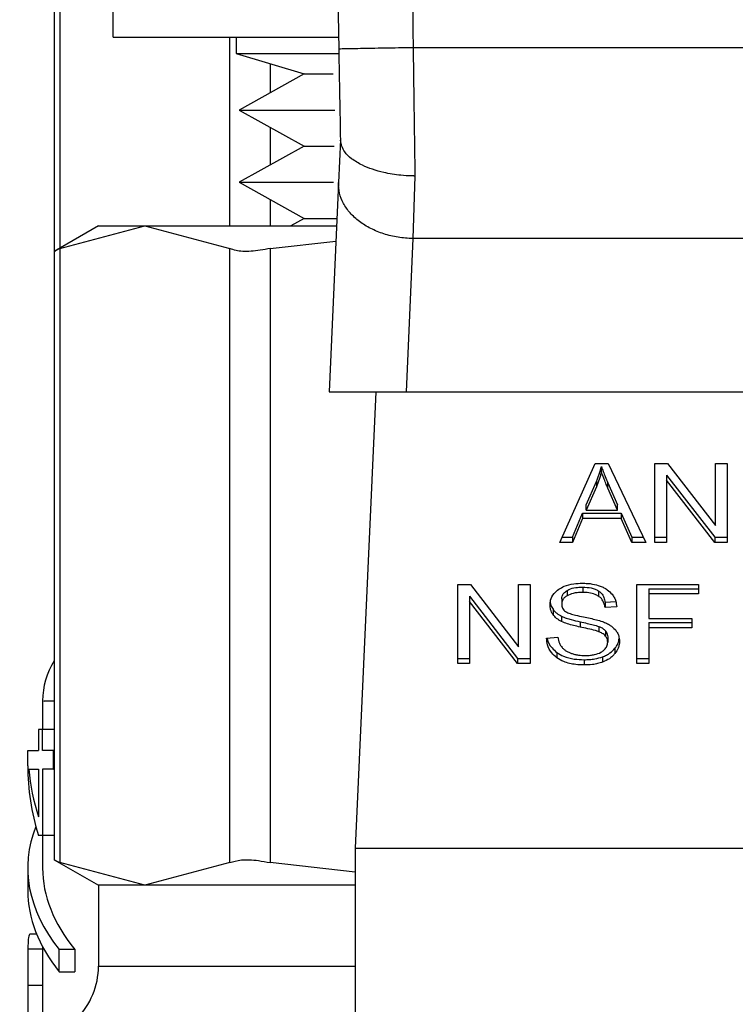
# Model space of a CAD drawing. Extents: x 0.4 to 10.6, y 0.4 to 8.1.
# Drawn here: x 7.9 to 7.9, y 3.1 to 3.2 of the extents above; entities that cross this region are included whole.
import ezdxf

# ---------------------------------------------------------------- set-up
doc = ezdxf.new("R2010")
doc.units = 0
doc.linetypes.add('SLD-SOLID', pattern=[0])
doc.layers.get('0').update_dxf_attribs({"linetype": 'CONTINUOUS'})

msp = doc.modelspace()

# ---------------------------------------------------------------- linework, layer by layer
at = {"color": 7, "linetype": 'SLD-SOLID'}
for p, q in [((7.88086702220709, 3.152796792004792), (7.88086702220709, 3.163630102413022)), ((7.878267874454889, 3.16023427053085), (7.878267874454889, 3.143378945245006)), ((7.88086702220709, 3.152796792004792), (7.890789885355106, 3.152796792004792)), ((7.886283701855366, 3.152796792004792), (7.886283701855366, 3.15208644465523)), ((7.886283701855366, 3.15208644465523), (7.889285249403455, 3.151183599529418)), ((7.886283701855366, 3.15208644465523), (7.890789787578457, 3.15208644465523)), ((7.920154510576894, 3.152336288435679), (7.894079531797273, 3.152336679542273)), ((7.889285249403455, 3.151183599529418), (7.886407340427083, 3.149591820140011)), ((7.889285249403455, 3.151183599529418), (7.890557225820586, 3.151183599529418)), ((7.886407340427083, 3.149591820140011), (7.889285249403455, 3.148000040750605)), ((7.886407340427083, 3.149591820140011), (7.890625913915985, 3.149591820140011)), ((7.890875928805569, 3.148284424132051), (7.890791303116505, 3.146393154869044)), ((7.889285249403455, 3.148000040750605), (7.886407340427083, 3.146408261361199)), ((7.889285249403455, 3.148000040750605), (7.890599367555984, 3.148000040750605)), ((7.886407340427083, 3.146408261361199), (7.889285249403455, 3.144816457527631)), ((7.886407340427083, 3.146408261361199), (7.890569007906701, 3.146408261361199)), ((7.890791303116505, 3.146393154869044), (7.890379467874062, 3.137186554557809)), ((7.894158241999118, 3.146685555935646), (7.894068874142614, 3.143926518919388)), ((7.889285249403455, 3.144816457527631), (7.888688518519164, 3.14448641245145)), ((7.889285249403455, 3.144816457527631), (7.890720806153115, 3.144816457527631)), ((7.880214118638376, 3.14448641245145), (7.878267874454889, 3.143362738765558)), ((7.878517596014528, 3.143491021728066), (7.882262001647724, 3.14448641245145)), ((7.880214118638376, 3.14448641245145), (7.882262001647724, 3.14448641245145)), ((7.882262001647724, 3.14448641245145), (7.886006407280919, 3.143491021728066)), ((7.882262001647724, 3.14448641245145), (7.890706041879228, 3.14448641245145)), ((7.88778198232488, 3.143491021728066), (7.89067573111827, 3.143809651380563)), ((7.894068874142614, 3.143926518919388), (7.893767379847723, 3.137186554557809)), ((7.920165143787392, 3.143926641140199), (7.894068874142614, 3.143926518919388)), ((7.878267874454889, 3.143378945245006), (7.878267874454889, 3.116558443966615)), ((7.878517596014528, 3.143491021728066), (7.878517596014528, 3.116446367483554)), ((7.886006407280919, 3.116446367483554), (7.886006407280919, 3.143491021728066)), ((7.88778198232488, 3.143491021728066), (7.88778198232488, 3.116446367483554)), ((7.890379467874062, 3.137186554557809), (7.893767379847723, 3.137186554557809)), ((7.892432044162525, 3.137186554557809), (7.891533036770157, 3.117091400032082)), ((7.893767379847723, 3.137186554557809), (7.920466686970606, 3.137186554557809)), ((7.900548630399028, 3.130546835704853), (7.902102887999668, 3.134026706616198)), ((7.902102887999668, 3.134026706616198), (7.9026735614072, 3.134026706616198)), ((7.902374804858461, 3.13366114417254), (7.902374804858461, 3.133893143714684)), ((7.9026735614072, 3.134026706616198), (7.90432852895554, 3.130546835704853)), ((7.904734742040709, 3.134026706616198), (7.905281900164336, 3.134026706616198)), ((7.904734742040709, 3.130546835704853), (7.904734742040709, 3.134026706616198)), ((7.905281900164336, 3.134026706616198), (7.907403482322304, 3.131287444927049)), ((7.907403482322304, 3.134026706616198), (7.907913729761216, 3.134026706616198)), ((7.907403482322304, 3.131287444927049), (7.907403482322304, 3.134026706616198)), ((7.907913729761216, 3.134026706616198), (7.907913729761216, 3.130546835704853)), ((7.905248313885661, 3.133515725852424), (7.907366547193427, 3.130778835246996)), ((7.905248313885661, 3.133515725852424), (7.905248313885661, 3.133283726310281)), ((7.901703421503226, 3.132207816517061), (7.902153242973517, 3.13322850694818)), ((7.902153242973517, 3.132996507406036), (7.901703421503226, 3.131975816974917)), ((7.902153242973517, 3.13322850694818), (7.902153242973517, 3.132996507406036)), ((7.902660117118064, 3.13317152760641), (7.903079774492369, 3.132207816517061)), ((7.902660117118064, 3.132939552508428), (7.902660117118064, 3.13317152760641)), ((7.903079774492369, 3.131975816974917), (7.902660117118064, 3.132939552508428)), ((7.907366547193427, 3.130546835704853), (7.905248313885661, 3.133283726310281)), ((7.905248313885661, 3.133283726310281), (7.905248313885661, 3.130546835704853)), ((7.901703421503226, 3.131975816974917), (7.901703421503226, 3.132207816517061)), ((7.903079774492369, 3.131975816974917), (7.903079774492369, 3.132207816517061)), ((7.90110923281179, 3.130778835246996), (7.90154898328731, 3.131832769738522)), ((7.90154898328731, 3.131600770196378), (7.90110923281179, 3.130546835704853)), ((7.90154898328731, 3.131832769738522), (7.903247608109097, 3.131832769738522)), ((7.90154898328731, 3.131832769738522), (7.90154898328731, 3.131600770196378)), ((7.903247608109097, 3.131600770196378), (7.90154898328731, 3.131600770196378)), ((7.901703421503226, 3.131975816974917), (7.903079774492369, 3.131975816974917)), ((7.903247608109097, 3.131832769738522), (7.903714198274562, 3.130778835246996)), ((7.903247608109097, 3.131832769738522), (7.903247608109097, 3.131600770196378)), ((7.903714198274562, 3.130546835704853), (7.903247608109097, 3.131600770196378)), ((7.900652224757853, 3.130778835246996), (7.90110923281179, 3.130778835246996)), ((7.90110923281179, 3.130778835246996), (7.90110923281179, 3.130546835704853)), ((7.903714198274562, 3.130778835246996), (7.904218188007985, 3.130778835246996)), ((7.903714198274562, 3.130778835246996), (7.903714198274562, 3.130546835704853)), ((7.904734742040709, 3.130778835246996), (7.905248313885661, 3.130778835246996)), ((7.907366547193427, 3.130778835246996), (7.907913729761216, 3.130778835246996)), ((7.907366547193427, 3.130778835246996), (7.907366547193427, 3.130546835704853)), ((7.90110923281179, 3.130546835704853), (7.900548630399028, 3.130546835704853)), ((7.90432852895554, 3.130546835704853), (7.903714198274562, 3.130546835704853)), ((7.905248313885661, 3.130546835704853), (7.904734742040709, 3.130546835704853)), ((7.907913729761216, 3.130546835704853), (7.907366547193427, 3.130546835704853)), ((7.896053691213838, 3.128690912700189), (7.896600898225789, 3.128690912700189)), ((7.896053691213838, 3.125211066233006), (7.896053691213838, 3.128690912700189)), ((7.896600898225789, 3.128690912700189), (7.898722455939596, 3.12595165101104)), ((7.898722455939596, 3.128690912700189), (7.899232703378507, 3.128690912700189)), ((7.898722455939596, 3.12595165101104), (7.898722455939596, 3.128690912700189)), ((7.899232703378507, 3.128690912700189), (7.899232703378507, 3.125211066233006)), ((7.90155572987604, 3.128578713996318), (7.90155572987604, 3.128346738898336)), ((7.903935760159506, 3.128690912700189), (7.906658253153478, 3.128690912700189)), ((7.903935760159506, 3.125211066233006), (7.903935760159506, 3.128690912700189)), ((7.906658253153478, 3.128690912700189), (7.906658253153478, 3.128280275221686)), ((7.896567311947114, 3.128179931936416), (7.89868554525488, 3.125443065775149)), ((7.896567311947114, 3.128179931936416), (7.896567311947114, 3.127947956838434)), ((7.900863471206404, 3.128434517884306), (7.900863471206404, 3.128202518342162)), ((7.902247255220813, 3.128414938110493), (7.902247255220813, 3.12818293856835)), ((7.904469522882321, 3.128512250319667), (7.906658253153478, 3.128512250319667)), ((7.904469522882321, 3.128512250319667), (7.904469522882321, 3.128280275221686)), ((7.904469522882321, 3.128280275221686), (7.904469522882321, 3.127202605448797)), ((7.906658253153478, 3.128280275221686), (7.904469522882321, 3.128280275221686)), ((7.89868554525488, 3.125211066233006), (7.896567311947114, 3.127947956838434)), ((7.896567311947114, 3.127947956838434), (7.896567311947114, 3.125211066233006)), ((7.900625825062825, 3.128063626613318), (7.900625825062825, 3.127831627071175)), ((7.902535940774782, 3.127911706146094), (7.903010010853841, 3.127942383569483)), ((7.902535940774782, 3.127911706146094), (7.902535940774782, 3.127679731048112)), ((7.903049561508058, 3.127712950664356), (7.902535940774782, 3.127679731048112)), ((7.900245180571173, 3.127602658605126), (7.900245180571173, 3.127370659062983)), ((7.900622500656783, 3.127296911026038), (7.900622500656783, 3.127064935928056)), ((7.90143478016215, 3.127054669379989), (7.90143478016215, 3.126822694282008)), ((7.902266663885492, 3.126847382885691), (7.902266663885492, 3.126615383343548)), ((7.904469522882321, 3.127202605448797), (7.906362821010779, 3.127202605448797)), ((7.904469522882321, 3.127023943068276), (7.906362821010779, 3.127023943068276)), ((7.904469522882321, 3.127023943068276), (7.904469522882321, 3.126791943526132)), ((7.906362821010779, 3.126791943526132), (7.904469522882321, 3.126791943526132)), ((7.904469522882321, 3.126791943526132), (7.904469522882321, 3.125211066233006)), ((7.906362821010779, 3.127202605448797), (7.906362821010779, 3.126791943526132)), ((7.899957815001955, 3.126331464401182), (7.900461364740462, 3.126369426184866)), ((7.902556082764323, 3.126658405068779), (7.902556082764323, 3.126426405526636)), ((7.902653419417659, 3.126390154834296), (7.902653419417659, 3.126158179736314)), ((7.900416876365506, 3.125701196126539), (7.900416876365506, 3.125469221028558)), ((7.902431173096178, 3.125510458329958), (7.902431173096178, 3.125278458787815)), ((7.902971046859511, 3.12588506511358), (7.902971046859511, 3.125653090015598)), ((7.896053691213838, 3.125443065775149), (7.896567311947114, 3.125443065775149)), ((7.896567311947114, 3.125211066233006), (7.896053691213838, 3.125211066233006)), ((7.89868554525488, 3.125443065775149), (7.899232703378507, 3.125443065775149)), ((7.89868554525488, 3.125443065775149), (7.89868554525488, 3.125211066233006)), ((7.899232703378507, 3.125211066233006), (7.89868554525488, 3.125211066233006)), ((7.901612782550296, 3.12538371534966), (7.901612782550296, 3.125151715807516)), ((7.903935760159506, 3.125443065775149), (7.904469522882321, 3.125443065775149)), ((7.904469522882321, 3.125211066233006), (7.903935760159506, 3.125211066233006)), ((7.877753520396751, 3.123568785204776), (7.877753520396751, 3.122303750929671)), ((7.877571606942674, 3.122303750929671), (7.877571606942674, 3.12139178813141)), ((7.877752689295241, 3.122303750929671), (7.877571606942674, 3.122303750929671)), ((7.877752689295241, 3.12139178813141), (7.877752689295241, 3.122303750929671)), ((7.878267874454889, 3.122303750929671), (7.877752689295241, 3.122303750929671)), ((7.87709734131032, 3.120709209349952), (7.87709734131032, 3.12139178813141)), ((7.87709734131032, 3.12139178813141), (7.877571606942674, 3.12139178813141)), ((7.87823956811522, 3.12139178813141), (7.877752689295241, 3.12139178813141)), ((7.87823956811522, 3.120563742141512), (7.87823956811522, 3.12139178813141)), ((7.878267874454889, 3.12139178813141), (7.87823956811522, 3.12139178813141)), ((7.877140900807118, 3.120563742141512), (7.877571606942674, 3.120563742141512)), ((7.877571606942674, 3.120563742141512), (7.877571606942674, 3.118460077554337)), ((7.877752689295241, 3.120563742141512), (7.877752689295241, 3.117648824703776)), ((7.87823956811522, 3.120563742141512), (7.877752689295241, 3.120563742141512)), ((7.87823956811522, 3.120563742141512), (7.878267874454889, 3.120563742141512)), ((7.877752689295241, 3.117648824703776), (7.877571606942674, 3.117648824703776)), ((7.878267874454889, 3.117648824703776), (7.877752689295241, 3.117648824703776)), ((7.877753520396751, 3.117648824703776), (7.877753520396751, 3.116205470266419)), ((7.891533036770157, 3.117091400032082), (7.92270100560401, 3.117091400032082)), ((7.891533036770157, 3.117091400032082), (7.891533036770157, 3.086743630612105)), ((7.878267874454889, 3.116574650446062), (7.880214118638376, 3.11545097676017)), ((7.882262001647724, 3.11545097676017), (7.878517596014528, 3.116446367483554)), ((7.886006407280919, 3.116446367483554), (7.882262001647724, 3.11545097676017)), ((7.891533036770157, 3.116033334477168), (7.88778198232488, 3.116446367483554)), ((7.87709734131032, 3.116205470266419), (7.87709734131032, 3.115221201636774)), ((7.880214118638376, 3.11545097676017), (7.880214118638376, 3.111888680134347)), ((7.882262001647724, 3.11545097676017), (7.880214118638376, 3.11545097676017)), ((7.891533036770157, 3.11545097676017), (7.882262001647724, 3.11545097676017)), ((7.87749015899468, 3.113298228295571), (7.877195264623547, 3.113298228295571)), ((7.877753520396751, 3.112741414727929), (7.877753520396751, 3.111755508339425)), ((7.878485231943956, 3.111637003041742), (7.878485231943956, 3.112621247227225)), ((7.879173970654255, 3.112621247227225), (7.878485231943956, 3.112621247227225)), ((7.879173970654255, 3.112621247227225), (7.879173970654255, 3.111637003041742)), ((7.87709734131032, 3.111755508339425), (7.87709734131032, 3.110353220094334)), ((7.878485231943956, 3.111637003041742), (7.879173970654255, 3.111637003041742)), ((7.877753813726695, 3.11103790107373), (7.87709768352859, 3.11103790107373)), ((7.877753520396751, 3.110353220094334), (7.877753520396751, 3.10671011106873))]:
    msp.add_line(p, q, dxfattribs=at)
at = {"color": 8, "linetype": 'SLD-SOLID'}
for p, q in [((7.878517596014528, 3.160346322569748), (7.878517596014528, 3.143506910433408)), ((7.886006407280919, 3.14448641245145), (7.886006407280919, 3.152796792004792)), ((7.88778198232488, 3.151635767639267), (7.88778198232488, 3.150352131356831)), ((7.88778198232488, 3.148831508923192), (7.88778198232488, 3.147168548133856)), ((7.88778198232488, 3.145647950144379), (7.88778198232488, 3.14448641245145)), ((7.877753520396751, 3.112630927115402), (7.877102914579271, 3.112630927115402)), ((7.880214118638376, 3.111888680134347), (7.891533036770157, 3.111888680134347))]:
    msp.add_line(p, q, dxfattribs=at)
at = {"color": 7, "linetype": 'SLD-SOLID'}
for centre, radius, start, end in [((9.759381150976935, 3.186174351203697), 1.868889348211943, 178.0871165772429, 181.0392773952916), ((7.881034344021906, 3.12356543682271), 0.003280839895013511, 147.4821317019823, 179.8345829826464), ((7.876933294152788, 3.11188868854433), 0.003280839895013266, 315.0000089419678, 0)]:
    msp.add_arc(centre, radius, start, end, dxfattribs=at)
for centre, major_axis, ratio, start_param, end_param in [((7.907117021187259, 3.120709219724055), (0.03001968503937036, 0), 0.5757894868966974, 3.141592653607391, 3.319586163028728), ((7.907117021187259, 3.121483514665368), (0.03001968503937036, 0), 0.5688351628576824, 3.195480777717836, 3.319586163079967), ((7.907117021187259, 3.116205460824681), (0.03001968503937036, 0), 0.3972602739729669, 2.986793054032362, 3.446858192491365), ((7.907117021187259, 3.116205460824681), (0.02936351706036788, 0), 0.3972602739729784, 3.141592653588804, 3.453907759289299), ((7.907117021187259, 3.115221208856172), (0.03001968503937036, 0), 0.3972602739729817, 3.141592653594185, 3.446858192487412)]:
    msp.add_ellipse(centre, major_axis=major_axis, ratio=ratio, start_param=start_param, end_param=end_param, dxfattribs=at)
for points, knots in [([(7.894812269999286, 3.248448215920269), (7.894380586053173, 3.232431981704282), (7.89351721842281, 3.200399522987952), (7.893892094043687, 3.168357624117996), (7.894079531797273, 3.152336679542273)], [0, 0, 0, 0, 0.5000001516531272, 0.9999999999999999, 0.9999999999999999, 0.9999999999999999, 0.9999999999999999]), ([(7.894079531797273, 3.152336679542273), (7.893649695545555, 3.152328856107684), (7.892790023013045, 3.152313209237978), (7.891705726079106, 3.152293428866832), (7.890947184682002, 3.152279568089336), (7.890848543177926, 3.15227770062292), (7.890799223025014, 3.152276766901055)], [0, 0, 0, 0, 0.2499988510002753, 0.4999977189103852, 0.7500018963608651, 1, 1, 1, 1]), ([(7.890799223025014, 3.152276766901055), (7.890812408618235, 3.151562800496581), (7.890838245054752, 3.150163823038737), (7.890863870270182, 3.14888602300786), (7.89087641768881, 3.148260346632418)], [0, 0, 0, 0, 0.5103487554220769, 1, 1, 1, 1]), ([(7.894079531797273, 3.152336679542273), (7.894092650166994, 3.151350404269617), (7.894118886917413, 3.14937785289871), (7.894145123634889, 3.147582988507077), (7.894158241999118, 3.146685555935646)], [0, 0, 0, 0, 0.499999790728876, 0.9999999999999999, 0.9999999999999999, 0.9999999999999999, 0.9999999999999999]), ([(7.894158241999118, 3.146685555935646), (7.894156547200964, 3.146685563495766), (7.894141065029398, 3.146685632558306), (7.894086616914446, 3.146686393116595), (7.893881356222445, 3.146690849668396), (7.893428947867431, 3.146720746335126), (7.892663551474437, 3.146844192936877), (7.891905120913187, 3.147100708306385), (7.89136430766718, 3.147430633128032), (7.890977925153154, 3.147800800920836), (7.890915096391672, 3.148085239982432), (7.89087641768881, 3.148260346632418)], [0, 0, 0, 0, 0.0009955921915936218, 0.009094846538062765, 0.03198650841290886, 0.1216206628445042, 0.2758676094778638, 0.4997923897492605, 0.6503790524268326, 0.7847660143750401, 1, 1, 1, 1]), ([(7.894068874142614, 3.143926518919388), (7.893849943565038, 3.143940407501155), (7.893412073881811, 3.143968185205695), (7.89278152800334, 3.144125792077704), (7.892202408930719, 3.144361551285092), (7.891698093237653, 3.144674476076187), (7.891287919854755, 3.145049761493722), (7.890991491170038, 3.145472967854379), (7.890808648262092, 3.145927462203112), (7.890797084856082, 3.146237923325819), (7.890791303116505, 3.146393154869044)], [0, 0, 0, 0, 0.124995001047467, 0.2499948710655423, 0.3749950780824244, 0.4999996060480413, 0.6249983213784545, 0.7500002286463155, 0.8749993236678072, 1, 1, 1, 1]), ([(7.878517596014528, 3.143491021728066), (7.878400682101496, 3.143430969900848), (7.878248753404384, 3.143352933030538), (7.878290118510265, 3.143374132716865), (7.878299651865571, 3.143379018577492)], [0, 0, 0, 0, 0.7695314660967546, 1, 1, 1, 1]), ([(7.88778198232488, 3.143491021728066), (7.88748927062594, 3.143440146039822), (7.88690359726027, 3.143338351216884), (7.886316624706254, 3.143368546625852), (7.886090750546836, 3.143457722663376), (7.886006407280919, 3.143491021728066)], [0, 0, 0, 0, 0.3850154661905066, 0.7703597250655138, 1, 1, 1, 1]), ([(7.902153242973517, 3.13322850694818), (7.902176609134716, 3.133283335907505), (7.902223341007571, 3.133392992771296), (7.902301571746255, 3.13361400738934), (7.902345576209003, 3.133781735397344), (7.902374804858461, 3.133893143714684)], [0, 0, 0, 0, 0.2513772833936639, 0.5027497305228433, 1, 1, 1, 1]), ([(7.902374804858461, 3.133893143714684), (7.902400871276396, 3.133818215881341), (7.902453001889653, 3.133668366603553), (7.902549889760274, 3.133428104563114), (7.902620858705403, 3.133262909675685), (7.902660117118064, 3.13317152760641)], [0, 0, 0, 0, 0.3088484880804494, 0.6176706414758397, 1, 1, 1, 1]), ([(7.902374804858461, 3.13366114417254), (7.902360563273665, 3.133604793524019), (7.902332079925278, 3.133492091519527), (7.902264887212328, 3.133269229752884), (7.902197803763167, 3.133105359625016), (7.902153242973517, 3.132996507406036)], [0, 0, 0, 0, 0.2513494689097337, 0.5027020933651033, 1, 1, 1, 1]), ([(7.902660117118064, 3.132939552508428), (7.902628361846858, 3.133013349508262), (7.902564852169235, 3.133160941498225), (7.902466341379186, 3.133400859256835), (7.902407408153378, 3.133568436411723), (7.902374804858461, 3.13366114417254)], [0, 0, 0, 0, 0.3088136486076359, 0.6176188873271379, 0.9999999999999999, 0.9999999999999999, 0.9999999999999999, 0.9999999999999999]), ([(7.900498275425177, 3.128484408419077), (7.90057653408331, 3.128531347822323), (7.900768047527122, 3.128646217243552), (7.90113531730186, 3.128738025235266), (7.901411021188965, 3.128748004920465), (7.901538912292541, 3.128752634209399)], [0, 0, 0, 0, 0.2703196387620414, 0.661522267109426, 1, 1, 1, 1]), ([(7.900863471206404, 3.128434517884306), (7.90091393763773, 3.128459755421911), (7.901050985057402, 3.12852829086848), (7.901295213003381, 3.128571828973806), (7.901478139728324, 3.128576663419293), (7.90155572987604, 3.128578713996318)], [0, 0, 0, 0, 0.2512988926979859, 0.6824311508925246, 0.9999999999999999, 0.9999999999999999, 0.9999999999999999, 0.9999999999999999]), ([(7.901538912292541, 3.128752634209399), (7.901613697224501, 3.128750971336982), (7.901763297462837, 3.12874764491676), (7.902032057885449, 3.128715990300939), (7.902212360234776, 3.128660300711755), (7.902323765448072, 3.128625891229101)], [0, 0, 0, 0, 0.2763926073630068, 0.5528974734870422, 1, 1, 1, 1]), ([(7.90155572987604, 3.128578713996318), (7.901681868087024, 3.128573123306877), (7.901868263486756, 3.128564861902303), (7.902101798132097, 3.128497730304243), (7.90219796531726, 3.128442993252259), (7.902247255220813, 3.128414938110493)], [0, 0, 0, 0, 0.505050154833696, 0.7463164790549744, 0.9999999999999999, 0.9999999999999999, 0.9999999999999999, 0.9999999999999999]), ([(7.902323765448072, 3.128625891229101), (7.902379091456691, 3.12860311768637), (7.902489766529539, 3.128557561110656), (7.902680354313661, 3.128444537094952), (7.902782077478409, 3.128336311448067), (7.902848141612655, 3.128266024275203)], [0, 0, 0, 0, 0.2594807205768367, 0.5190695726954349, 1, 1, 1, 1]), ([(7.900112204329549, 3.12779366528749), (7.900117066013801, 3.127863918639864), (7.900129151866871, 3.128038564225682), (7.900252707400679, 3.128285968909557), (7.900424369614689, 3.128424686340789), (7.900498275425177, 3.128484408419077)], [0, 0, 0, 0, 0.2770589827429862, 0.6887518774936445, 1, 1, 1, 1]), ([(7.900625825062825, 3.128063626613318), (7.900628757199123, 3.128101790050505), (7.900635572294963, 3.128190492435168), (7.900708841455488, 3.12832567079922), (7.900811700329904, 3.128398075291817), (7.900863471206404, 3.128434517884306)], [0, 0, 0, 0, 0.2727579363180169, 0.6339648933760124, 1, 1, 1, 1]), ([(7.900863471206404, 3.128202518342162), (7.900826142989233, 3.128177476768453), (7.900738365246461, 3.12811859121264), (7.900643042743854, 3.127990655934864), (7.900631764606588, 3.127886486891945), (7.900625825062825, 3.127831627071175)], [0, 0, 0, 0, 0.2593926459363624, 0.6099648651206836, 1, 1, 1, 1]), ([(7.90155572987604, 3.128346738898336), (7.90147367379627, 3.128344454533313), (7.901331637341292, 3.128340500370371), (7.901089460609315, 3.128304359134425), (7.900950886741907, 3.128241911637941), (7.900863471206404, 3.128202518342162)], [0, 0, 0, 0, 0.3355714012430415, 0.5808633846325265, 1, 1, 1, 1]), ([(7.902247255220813, 3.12818293856835), (7.90219819034241, 3.128210786054328), (7.902072316227836, 3.128282227740411), (7.901828937938638, 3.128337774392466), (7.901643343897473, 3.128343864106129), (7.90155572987604, 3.128346738898336)], [0, 0, 0, 0, 0.2521874734104721, 0.6469775520723081, 1, 1, 1, 1]), ([(7.902247255220813, 3.128414938110493), (7.902287724025575, 3.128383546067926), (7.902397644370694, 3.128298279794969), (7.902497579493445, 3.1281220478092), (7.902523325749901, 3.127980876549715), (7.902535940774782, 3.127911706146094)], [0, 0, 0, 0, 0.2291011473700398, 0.6222787486477288, 1, 1, 1, 1]), ([(7.902535940774782, 3.127679731048112), (7.902526468977503, 3.127736185589979), (7.902509484634085, 3.127837416992882), (7.902436412793047, 3.128003263099483), (7.902342590691587, 3.128116893706387), (7.90225875791453, 3.128174969930732), (7.902247255220813, 3.12818293856835)], [0, 0, 0, 0, 0.3071195305380651, 0.5507110660542839, 0.9383530740749679, 1, 1, 1, 1]), ([(7.902848141612655, 3.128266024275203), (7.902881642101187, 3.128218516928475), (7.90294862231221, 3.128123531683525), (7.903024027770813, 3.127937748849281), (7.903039800694178, 3.127798884549499), (7.903049561508058, 3.127712950664356)], [0, 0, 0, 0, 0.2760982273963083, 0.552025309031942, 1, 1, 1, 1]), ([(7.900112204329549, 3.128025640385472), (7.900113915744843, 3.127986440815957), (7.900117339827262, 3.127908013004051), (7.900149833376974, 3.127763368036418), (7.90020828928301, 3.127664839542805), (7.900245180571173, 3.127602658605126)], [0, 0, 0, 0, 0.2693446650343223, 0.538886344633561, 0.9999999999999999, 0.9999999999999999, 0.9999999999999999, 0.9999999999999999]), ([(7.900245180571173, 3.127370659062983), (7.900222189740861, 3.127406463961811), (7.900176225792882, 3.127478046174578), (7.900124258088091, 3.127619983057296), (7.900116867440787, 3.127726474663354), (7.900112204329549, 3.12779366528749)], [0, 0, 0, 0, 0.2697195461176288, 0.5392312943015785, 1, 1, 1, 1]), ([(7.900625825062825, 3.127831627071175), (7.90063196405765, 3.127769237271985), (7.900640904365416, 3.127678378096809), (7.900714412597803, 3.127567974094798), (7.900770146355966, 3.127524944605121), (7.900798791953584, 3.127502828647259)], [0, 0, 0, 0, 0.5157656526004284, 0.751117047790808, 1, 1, 1, 1]), ([(7.900245180571173, 3.127602658605126), (7.900269302111509, 3.127572094114097), (7.900317549852501, 3.127510959226931), (7.900436730206057, 3.127402641105936), (7.900548967490036, 3.127338761963929), (7.900622500656783, 3.127296911026038)], [0, 0, 0, 0, 0.2563813336933582, 0.5128122006557264, 1, 1, 1, 1]), ([(7.900622500656783, 3.127064935928056), (7.900583115311654, 3.127086109488966), (7.900504342228373, 3.127128457897273), (7.900367816343677, 3.12722600298719), (7.900293727280452, 3.127313395376265), (7.900245180571173, 3.127370659062983)], [0, 0, 0, 0, 0.2563568867884197, 0.5127293496026906, 1, 1, 1, 1]), ([(7.900622500656783, 3.127296911026038), (7.900689859834717, 3.127267785134104), (7.900824361520733, 3.127209627037583), (7.901098018537796, 3.127130377433921), (7.901303838203323, 3.127084106703496), (7.90143478016215, 3.127054669379989)], [0, 0, 0, 0, 0.2673866468018398, 0.533913208513436, 1, 1, 1, 1]), ([(7.900798791953584, 3.127502828647259), (7.900863931656005, 3.12747079637673), (7.900999480048614, 3.127404140825344), (7.901269326243848, 3.127333841959334), (7.901467178900737, 3.127292519521091), (7.901583205114199, 3.127268286912261)], [0, 0, 0, 0, 0.276737144375327, 0.5758588648990782, 1, 1, 1, 1]), ([(7.901583205114199, 3.127268286912261), (7.901682661903633, 3.127248290434757), (7.901874417515575, 3.127209736638658), (7.902156690742097, 3.127146363106528), (7.902332934889849, 3.12709161286386), (7.902421248766381, 3.127064178159032)], [0, 0, 0, 0, 0.3496372216324907, 0.6741108352095763, 1, 1, 1, 1]), ([(7.90143478016215, 3.126822694282008), (7.901339568738439, 3.126843856723316), (7.901152001724606, 3.126885546845855), (7.900875046462624, 3.126959082601663), (7.90070703818746, 3.127029502439872), (7.900622500656783, 3.127064935928056)], [0, 0, 0, 0, 0.3387066074252842, 0.6672538277853454, 1, 1, 1, 1]), ([(7.90143478016215, 3.127054669379989), (7.90154114970715, 3.12703166713874), (7.901734848119298, 3.126989780171885), (7.902015170145156, 3.126925767562901), (7.902182734749744, 3.126873541621115), (7.902266663885492, 3.126847382885691)], [0, 0, 0, 0, 0.3780900184105402, 0.6885000421425724, 1, 1, 1, 1]), ([(7.902266663885492, 3.126615383343548), (7.902216042678743, 3.126631993955264), (7.902057320100394, 3.126684076457617), (7.901776769641344, 3.126748421786389), (7.901548864596664, 3.126797917684545), (7.90143478016215, 3.126822694282008)], [0, 0, 0, 0, 0.1895396355468563, 0.5943007207060869, 1, 1, 1, 1]), ([(7.902266663885492, 3.126847382885691), (7.902298158715049, 3.126834318092305), (7.902361173162528, 3.126808178222739), (7.902465132164455, 3.126748662256932), (7.902521264097789, 3.126692958276137), (7.902556082764323, 3.126658405068779)], [0, 0, 0, 0, 0.275047586683757, 0.5503116526933008, 1, 1, 1, 1]), ([(7.902421248766381, 3.127064178159032), (7.902482485847995, 3.127040252037626), (7.902604993284567, 3.126992386794486), (7.90280571382872, 3.126882437110202), (7.902913813752367, 3.12677822193943), (7.90298028675277, 3.126714137758284)], [0, 0, 0, 0, 0.2779100787080011, 0.5559711606596506, 1, 1, 1, 1]), ([(7.900461364740462, 3.126369426184866), (7.900475890248217, 3.126282433445781), (7.90050207006417, 3.126125643477626), (7.900599341096909, 3.125983901075052), (7.900642642646324, 3.125920802478517)], [0, 0, 0, 0, 0.5548361295630974, 1, 1, 1, 1]), ([(7.902556082764323, 3.126426405526636), (7.902535745497419, 3.126447952452382), (7.902495077718483, 3.126491039147226), (7.902399953278781, 3.126557646973971), (7.902317671244504, 3.126593288714273), (7.902266663885492, 3.126615383343548)], [0, 0, 0, 0, 0.275476490894897, 0.5508614843175461, 1, 1, 1, 1]), ([(7.902556082764323, 3.126658405068779), (7.902572990099809, 3.126635712920093), (7.902606798331355, 3.12659033726538), (7.902644713986337, 3.126500168607553), (7.902650081438796, 3.126432338114617), (7.902653419417659, 3.126390154834296)], [0, 0, 0, 0, 0.2744430076451332, 0.5487814893759323, 1, 1, 1, 1]), ([(7.902653419417659, 3.126158179736314), (7.902652112762184, 3.126183729242855), (7.90264949848006, 3.126234847245632), (7.902624809969324, 3.126327238768726), (7.90258244268983, 3.126388370685101), (7.902556082764323, 3.126426405526636)], [0, 0, 0, 0, 0.2740697920540084, 0.548343286758603, 0.9999999999999999, 0.9999999999999999, 0.9999999999999999, 0.9999999999999999]), ([(7.90298028675277, 3.126714137758284), (7.903014529429114, 3.126669554292479), (7.903083014366721, 3.126580387901293), (7.90315513183054, 3.126405565628287), (7.903164623328417, 3.12627549112305), (7.9031704134453, 3.126196141519999)], [0, 0, 0, 0, 0.2805614535719774, 0.5611195062846, 1, 1, 1, 1]), ([(7.900416876365506, 3.125469221028558), (7.900335987694278, 3.125536938186193), (7.90013830410627, 3.125702431950499), (7.899988083077627, 3.126008053360366), (7.899966999500051, 3.126233329054871), (7.899957815001955, 3.126331464401182)], [0, 0, 0, 0, 0.2810257685310922, 0.6867980571616029, 1, 1, 1, 1]), ([(7.899988761311127, 3.126333786596577), (7.899990038835012, 3.126323606331833), (7.900009179957571, 3.126171075567091), (7.900133907965553, 3.125938700376665), (7.900340569844461, 3.125765242582128), (7.900416876365506, 3.125701196126539)], [0, 0, 0, 0, 0.04316251753270184, 0.6467033984273893, 1, 1, 1, 1]), ([(7.902388249147595, 3.125730895783446), (7.902431732121678, 3.12576171792642), (7.902533740044129, 3.125834024451827), (7.902635566321709, 3.125982794830814), (7.902647476235971, 3.126099795220734), (7.902653419417659, 3.126158179736314)], [0, 0, 0, 0, 0.2712568095751005, 0.636348919992772, 0.9999999999999999, 0.9999999999999999, 0.9999999999999999, 0.9999999999999999]), ([(7.902971046859511, 3.12588506511358), (7.903003442131268, 3.125929495207574), (7.903068235220179, 3.126018358886571), (7.903137146061255, 3.126164758719059), (7.903147589531757, 3.126267745683614), (7.903152960313586, 3.126320708969874)], [0, 0, 0, 0, 0.3269121153227126, 0.6538499171406391, 1, 1, 1, 1]), ([(7.9031704134453, 3.126196141519999), (7.903167831442945, 3.126146212618712), (7.903162666432422, 3.126046335366457), (7.903111639748723, 3.125859482193016), (7.903025933946477, 3.125733664968247), (7.902971046859511, 3.125653090015598)], [0, 0, 0, 0, 0.2644069103756594, 0.5289168198245366, 1, 1, 1, 1]), ([(7.900416876365506, 3.125701196126539), (7.900510958285336, 3.125643231637774), (7.900732337365453, 3.125506838532434), (7.901156343913793, 3.125400115460343), (7.90146853795862, 3.125388898143314), (7.901612782550296, 3.12538371534966)], [0, 0, 0, 0, 0.2844853774454179, 0.6694071642980486, 1, 1, 1, 1]), ([(7.900642642646324, 3.125920802478517), (7.900671246096907, 3.12589165889616), (7.900728440598283, 3.125833384365389), (7.900862475384545, 3.125742226698622), (7.900978388929588, 3.125693550331476), (7.901051104594403, 3.125663014345396)], [0, 0, 0, 0, 0.2715802895917009, 0.5430428472598241, 1, 1, 1, 1]), ([(7.901051104594403, 3.125663014345396), (7.901101535727362, 3.125646407943007), (7.901202365810894, 3.125613205735525), (7.901403221797952, 3.125575684923463), (7.901554265777626, 3.125570436057288), (7.901649693235012, 3.125567119897621)], [0, 0, 0, 0, 0.2692458105068132, 0.5383198030984669, 1, 1, 1, 1]), ([(7.901612782550296, 3.12538371534966), (7.901692573822244, 3.125385384703135), (7.901852221928667, 3.125388724781753), (7.90213220455501, 3.125420169974519), (7.902318587077816, 3.125476457406638), (7.902431173096178, 3.125510458329958)], [0, 0, 0, 0, 0.2834705504807403, 0.5671740217544847, 1, 1, 1, 1]), ([(7.901649693235012, 3.125567119897621), (7.901730589176281, 3.125569142726428), (7.901875397895401, 3.125572763714623), (7.902118642082902, 3.125611850851453), (7.902287083185595, 3.125669928915213), (7.902377311192137, 3.125724304110951), (7.902388249147595, 3.125730895783446)], [0, 0, 0, 0, 0.3068758656508888, 0.5493267070744945, 0.9453668035760853, 1, 1, 1, 1]), ([(7.902431173096178, 3.125510458329958), (7.902489271673294, 3.125534361600693), (7.90260547460122, 3.125582170517613), (7.902799505919861, 3.125701918288347), (7.902903912167604, 3.125813388313214), (7.902971046859511, 3.12588506511358)], [0, 0, 0, 0, 0.2630533897807183, 0.5261329211775427, 1, 1, 1, 1]), ([(7.902971046859511, 3.125653090015598), (7.902935531532367, 3.125612828047574), (7.90286448475159, 3.125532285829724), (7.902694554743459, 3.12539555514148), (7.902534269003408, 3.125324294004273), (7.902431173096178, 3.125278458787815)], [0, 0, 0, 0, 0.2628833165884503, 0.5258860009282774, 1, 1, 1, 1]), ([(7.901612782550296, 3.125151715807516), (7.901489444650129, 3.125155565381351), (7.901180479030741, 3.125165208694257), (7.900750689919079, 3.125264357634153), (7.900513207435329, 3.125410102069069), (7.900416876365506, 3.125469221028558)], [0, 0, 0, 0, 0.2831121893311863, 0.7092056279089484, 1, 1, 1, 1]), ([(7.902431173096178, 3.125278458787815), (7.902358270463877, 3.125254895286959), (7.90221252718524, 3.125207788320277), (7.901936487880117, 3.125161465093719), (7.901734621868688, 3.125155385337414), (7.901612782550296, 3.125151715807516)], [0, 0, 0, 0, 0.2840635740567224, 0.5678856210994337, 1, 1, 1, 1]), ([(7.878299651865571, 3.11655839507829), (7.878299263324354, 3.116558628315372), (7.878298544360709, 3.116559059901459), (7.878448622753405, 3.116481851185371), (7.878517596014528, 3.116446367483554)], [0, 0, 0, 0, 0.5404184447633937, 0.9999999999999999, 0.9999999999999999, 0.9999999999999999, 0.9999999999999999]), ([(7.886006407280919, 3.116446367483554), (7.886159029855424, 3.116497243192903), (7.886464411718057, 3.116599040184168), (7.887135087006872, 3.116568840073012), (7.887606098574859, 3.116479666438901), (7.88778198232488, 3.116446367483554)], [0, 0, 0, 0, 0.3850022401813084, 0.7703493510503832, 0.9999999999999999, 0.9999999999999999, 0.9999999999999999, 0.9999999999999999]), ([(7.877195264623547, 3.113298228295571), (7.877181144388696, 3.113289768563416), (7.877144619314182, 3.113267885616664), (7.877114856071077, 3.113049189290372), (7.877106198503872, 3.112745949716292), (7.877102914579271, 3.112630927115402)], [0, 0, 0, 0, 0.2811840546739158, 0.7273440320469411, 1, 1, 1, 1]), ([(7.877102914579271, 3.112630927115402), (7.877101128096313, 3.11251245883885), (7.877096840586732, 3.112228138259057), (7.877097436230368, 3.111675384745425), (7.877097604832501, 3.111240763314708), (7.87709768352859, 3.11103790107373)], [0, 0, 0, 0, 0.2758324929468099, 0.6619903370130583, 1, 1, 1, 1]), ([(7.877753764838371, 3.111755508339425), (7.877753692376776, 3.111717028589777), (7.877753281087362, 3.111498618910681), (7.877753573133604, 3.111246007237717), (7.877753813726695, 3.11103790107373)], [0, 0, 0, 0, 0.1761815218436648, 0.9999999999999999, 0.9999999999999999, 0.9999999999999999, 0.9999999999999999]), ([(7.87709768352859, 3.11103790107373), (7.877097649595491, 3.110892739396992), (7.877097566063874, 3.110535401286145), (7.87709657380616, 3.110010804379047), (7.877099760502488, 3.109713810862801), (7.87710125237625, 3.109574771309263)], [0, 0, 0, 0, 0.2667887477903071, 0.6567421186677842, 1, 1, 1, 1]), ([(7.877753813726695, 3.11103790107373), (7.877753741609454, 3.110890626287024), (7.877753624851966, 3.110652189070357), (7.877753690753654, 3.110435910529885), (7.877753715950048, 3.110353220094334)], [0, 0, 0, 0, 0.6176669429602416, 1, 1, 1, 1])]:
    msp.add_open_spline(points, degree=3, knots=knots, dxfattribs=at)
at = {"color": 8, "linetype": 'SLD-SOLID'}
msp.add_open_spline([(7.878267874454889, 3.123565411910412), (7.878199973739656, 3.123565411910412), (7.877771892048332, 3.123565411910412), (7.877795951769778, 3.123565411910412), (7.877816195228282, 3.123565411910412)], degree=3, knots=[0, 0, 0, 0, 0.1586162562188281, 1, 1, 1, 1], dxfattribs=at)

doc.saveas('drawing.dxf')
